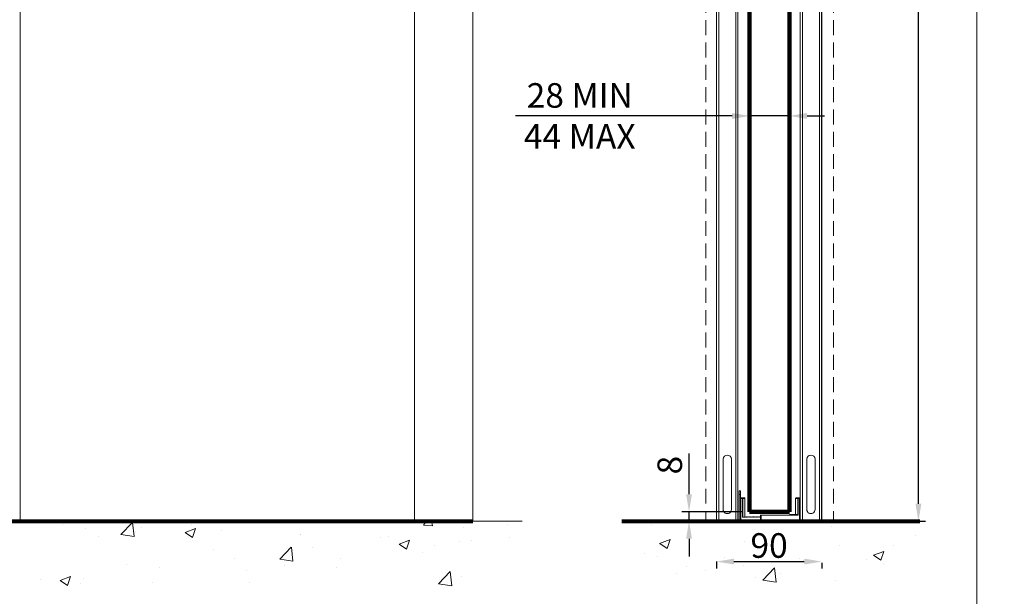
# Model space of a CAD drawing. Units: millimetres. Extents: x 4754 to 7043, y -1871 to -290.
# Drawn here: x 6202 to 7043, y -1493 to -1001 of the extents above; entities that cross this region are included whole.
import ezdxf

# ---------------------------------------------------------------- set-up
doc = ezdxf.new("R2010")
doc.units = ezdxf.units.MM
doc.linetypes.add('DASHED2', pattern=[9.525, 6.35, -3.175])
doc.layers.get('0').update_dxf_attribs({"lineweight": 0})
for name, color, linetype, lineweight in [('AM_5', 3, 'Continuous', 25), ('Border', 7, 'Continuous', 0), ('Dimensions(ISO)', 7, 'Continuous', 25), ('Hatching', 7, 'Continuous', 0)]:
    doc.layers.add(name, color=color, linetype=linetype, lineweight=lineweight)
doc.styles.add('Current-BSI', font='arial.ttf')
doc.dimstyles.new('DEFAULT-ISO', dxfattribs={"dimscale": 6, "dimtxt": 3.5, "dimasz": 2.5, "dimexe": 3.175, "dimexo": 1, "dimgap": 0.762, "dimtad": 1, "dimrnd": 1e-08, "dimzin": 0, "dimdsep": 46, "dimtxsty": 'Current-BSI', "dimcen": 0.09, "dimdle": 10, "dimclrd": 7, "dimclre": 7, "dimclrt": 7, "dimazin": 0, "dimtfac": 1, "dimtmove": 0, "dimatfit": 3, "dimfxl": 1, "dimtolj": 1, "dimtzin": 0, "dimlwd": 25, "dimlwe": 25, "dimarcsym": 0})

# ---------------------------------------------------------------- blocks, each defined once
blk = doc.blocks.new('*D26')
at = {"layer": 'AM_5', "color": 7, "lineweight": 25, "transparency": 16777216}
for p, q in [((6796.85, -1463.58), (6796.85, -1469.56)), ((6811.85, -1463.56), (6871.81, -1463.56)), ((6886.81, -1464.67), (6886.81, -1469.56))]:
    blk.add_line(p, q, dxfattribs=at)
at = {"layer": 'AM_5', "color": 7, "transparency": 16777216}
for points in [[(6811.85, -1461.06), (6811.85, -1466.06), (6796.85, -1463.56)], [(6871.81, -1461.06), (6871.81, -1466.06), (6886.81, -1463.56)]]:
    blk.add_solid(points, dxfattribs=at)
at = {"layer": 'Defpoints', "color": 0, "transparency": 16777216}
for p in [(6796.85, -1457.58), (6886.81, -1458.67), (6886.81, -1463.56)]:
    blk.add_point(p, dxfattribs=at)
at = {"layer": 'AM_5', "color": 7, "transparency": 16777216, "insert": (6841.83, -1449.84), "char_height": 21, "attachment_point": 5, "style": 'Current-BSI'}
blk.add_mtext('\\A1;90', dxfattribs=at)
blk = doc.blocks.new('*D28')
at = {"layer": 'Defpoints', "color": 0, "linetype": 'Continuous', "transparency": 16777216}
for p in [(6886.83, -532.15), (6969.29, -532.15), (6886.81, -1429.13)]:
    blk.add_point(p, dxfattribs=at)
at = {"layer": 'Dimensions(ISO)', "color": 7, "linetype": 'Continuous', "lineweight": 25, "transparency": 16777216}
for p, q in [((6892.83, -532.15), (6975.29, -532.15)), ((6969.29, -1414.13), (6969.29, -547.15)), ((6892.81, -1429.13), (6975.29, -1429.13))]:
    blk.add_line(p, q, dxfattribs=at)
at = {"layer": 'Dimensions(ISO)', "color": 7, "linetype": 'Continuous', "transparency": 16777216}
for points in [[(6966.79, -547.15), (6971.79, -547.15), (6969.29, -532.15)], [(6966.79, -1414.13), (6971.79, -1414.13), (6969.29, -1429.13)]]:
    blk.add_solid(points, dxfattribs=at)
at = {"layer": 'Dimensions(ISO)', "color": 7, "linetype": 'Continuous', "lineweight": 25, "transparency": 16777216, "insert": (6944.85, -990.04), "char_height": 21, "attachment_point": 1, "rotation": 90, "style": 'Current-BSI'}
blk.add_mtext('\\A1;DH + 90mm', dxfattribs=at)
blk = doc.blocks.new('*D30')
at = {"color": 7, "lineweight": 25, "transparency": 16777216}
for p, q in [((6773.51, -1406.13), (6773.51, -1371.29)), ((6819.24, -1421.13), (6767.51, -1421.13)), ((6773.51, -1429.13), (6773.51, -1421.13)), ((6793.85, -1429.13), (6767.51, -1429.13)), ((6773.51, -1444.13), (6773.51, -1459.13))]:
    blk.add_line(p, q, dxfattribs=at)
at = {"color": 7, "transparency": 16777216}
for points in [[(6771.01, -1406.13), (6776.01, -1406.13), (6773.51, -1421.13)], [(6771.01, -1444.13), (6776.01, -1444.13), (6773.51, -1429.13)]]:
    blk.add_solid(points, dxfattribs=at)
at = {"layer": 'Defpoints', "color": 0, "transparency": 16777216}
for p in [(6825.24, -1421.13), (6773.51, -1429.13), (6799.85, -1429.13)]:
    blk.add_point(p, dxfattribs=at)
at = {"color": 7, "transparency": 16777216, "insert": (6759.79, -1381.21), "char_height": 21, "attachment_point": 5, "rotation": 90, "style": 'Current-BSI'}
blk.add_mtext('8', dxfattribs=at)
blk = doc.blocks.new('*D31')
at = {"layer": 'AM_5', "color": 7, "lineweight": 25, "transparency": 16777216}
for p, q in [((6810.24, -1083.01), (6625.36, -1083.01)), ((6825.24, -1077.12), (6825.24, -1077.01)), ((6859.22, -1083.01), (6825.24, -1083.01)), ((6874.22, -1083.01), (6889.22, -1083.01)), ((6859.22, -1084.23), (6859.22, -1089.01))]:
    blk.add_line(p, q, dxfattribs=at)
at = {"layer": 'AM_5', "color": 7, "transparency": 16777216}
for points in [[(6810.24, -1080.51), (6810.24, -1085.51), (6825.24, -1083.01)], [(6874.22, -1080.51), (6874.22, -1085.51), (6859.22, -1083.01)]]:
    blk.add_solid(points, dxfattribs=at)
at = {"layer": 'Defpoints', "color": 0, "transparency": 16777216}
for p in [(6825.24, -1083.12), (6859.22, -1078.23), (6859.22, -1083.01)]:
    blk.add_point(p, dxfattribs=at)
at = {"layer": 'AM_5', "color": 7, "transparency": 16777216, "insert": (6680.26, -1083.01), "char_height": 21, "attachment_point": 5, "style": 'Current-BSI'}
blk.add_mtext('\\A1;28 MIN\\P44 MAX', dxfattribs=at)

msp = doc.modelspace()

# ---------------------------------------------------------------- hatches: boundary and pattern name
at = {"layer": 'Hatching'}
h = msp.add_hatch(dxfattribs=at)
h.set_pattern_fill('AR-CONC', color=8, scale=0.4998)
h.set_pattern_definition([(50, (4781.54, -1090.07), (91.056, -7.9664), [9.521, -104.733]), (355, (4781.54, -1090.07), (-17.6147, 95.49), [7.617, -83.7868]), (100.4514, (4789.13, -1090.735), (73.4412, 87.524), [8.0918, -89.0095]), (46.184, (4781.54, -1064.68), (135.485, -21.013), [14.282, -157.1]), (96.6356, (4792.83, -1066.43), (118.655, 123.664), [12.138, -133.514]), (351.184, (4781.54, -1064.68), (118.655, 123.664), [11.425, -125.68]), (21, (4794.235, -1071.03), (75.777, -51.1122), [9.521, -104.733]), (326, (4794.235, -1071.03), (30.8887, 92.057), [7.617, -83.7865]), (71.4514, (4800.55, -1075.29), (106.6655, 40.945), [8.0918, -89.0094]), (37.5, (4781.54, -1090.07), (1.5437, 42.2606), [0, -82.7709, 0, -85.056, 0, -84.1039]), (7.5, (4781.54, -1090.07), (33.3965, 50.0703), [0, -48.4946, 0, -80.8667, 0, -32.0547]), (327.5, (4753.23, -1090.07), (67.7682, -2.8632), [0, -31.7373, 0, -99.0204, 0, -131.3924]), (317.5, (4740.535, -1090.07), (74.035, 12.7082), [0, -41.2585, 0, -65.7597, 0, -93.3077])])
h.paths.add_polyline_path([(6630.831, -1484.522), (6631.185, -1429.131), (4935.771, -1429.131), (4795.825, -1429.131), (4792.631, -1483.719)])
h = msp.add_hatch(dxfattribs=at)
h.set_pattern_fill('AR-CONC', color=8, scale=0.4998)
h.set_pattern_definition([(50, (5972.15, -2081.065), (91.056, -7.9664), [9.521, -104.733]), (355, (5972.15, -2081.065), (-17.615, 95.49), [7.617, -83.787]), (100.4514, (5979.74, -2081.73), (73.441, 87.524), [8.092, -89.0095]), (46.184, (5972.15, -2055.68), (135.485, -21.013), [14.282, -157.1]), (96.636, (5983.44, -2057.43), (118.655, 123.664), [12.138, -133.514]), (351.184, (5972.15, -2055.68), (118.655, 123.664), [11.425, -125.68]), (21, (5984.845, -2062.02), (75.777, -51.112), [9.521, -104.733]), (326, (5984.845, -2062.02), (30.889, 92.057), [7.617, -83.7865]), (71.4514, (5991.16, -2066.28), (106.6655, 40.945), [8.092, -89.0094]), (37.5, (5972.15, -2081.065), (1.5437, 42.2606), [0, -82.7709, 0, -85.056, 0, -84.1039]), (7.5, (5972.15, -2081.065), (33.3965, 50.0703), [0, -48.4946, 0, -80.8667, 0, -32.0547]), (327.5, (5943.84, -2081.065), (67.7682, -2.8632), [0, -31.7373, 0, -99.0204, 0, -131.3924]), (317.5, (5931.146, -2081.065), (74.035, 12.7082), [0, -41.2585, 0, -65.7597, 0, -93.3077])])
h.paths.add_polyline_path([(6985.489, -1429.115), (6970.431, -1429.131), (6970.227, -1482.316), (6745.15, -1482.316), (6745.15, -1481.638), (6716.229, -1429.131)])

# ---------------------------------------------------------------- linework, layer by layer
at = {"linetype": 'DASHED2', "ltscale": 2}
for p, q in [((6787.948, -429.809), (6787.948, -1429.131)), ((6896.713, -429.809), (6896.713, -1429.131))]:
    msp.add_line(p, q, dxfattribs=at)
for p, q in [((6202.864, -531.653), (6202.864, -1294.137)), ((6813.442, -614.12), (6813.442, -1294.137)), ((6868.42, -1294.137), (6868.42, -614.12)), ((6884.813, -1294.137), (6884.813, -613.911)), ((6796.831, -715.84), (6796.849, -1428.131)), ((6796.849, -1428.131), (6797.031, -715.84)), ((6886.831, -715.84), (6886.813, -1428.131)), ((6798.848, -745.112), (6798.848, -1428.131)), ((6815.241, -745.112), (6815.241, -1428.131)), ((6870.219, -1428.131), (6870.219, -745.112)), ((6886.613, -1428.131), (6886.613, -745.112)), ((6202.864, -1294.137), (6202.864, -1428.131)), ((6797.049, -1294.137), (6797.049, -1428.131)), ((6813.442, -1294.137), (6813.442, -1428.131)), ((6868.42, -1428.131), (6868.42, -1294.137)), ((6884.813, -1428.131), (6884.813, -1294.137)), ((6802.646, -1419.135), (6802.646, -1376.131)), ((6809.644, -1376.152), (6809.644, -1419.114)), ((6874.018, -1419.114), (6874.018, -1376.152)), ((6881.015, -1376.131), (6881.015, -1419.135)), ((6816.341, -1406.14), (6816.341, -1403.141)), ((6817.34, -1403.141), (6816.341, -1403.141)), ((6816.341, -1406.14), (6817.34, -1406.14)), ((6816.341, -1406.14), (6816.341, -1427.132)), ((6817.34, -1403.141), (6817.34, -1406.14)), ((6817.34, -1406.14), (6817.34, -1427.132)), ((6817.84, -1409.639), (6817.34, -1409.639)), ((6819.048, -1409.139), (6817.84, -1409.139)), ((6817.84, -1409.639), (6817.84, -1409.139)), ((6817.84, -1409.639), (6819.048, -1409.639)), ((6817.84, -1427.998), (6817.84, -1409.639)), ((6819.048, -1409.139), (6820.715, -1409.139)), ((6819.048, -1409.139), (6819.048, -1409.639)), ((6819.486, -1409.639), (6819.048, -1409.639)), ((6819.048, -1409.639), (6819.048, -1425.632)), ((6821.215, -1409.639), (6819.486, -1409.639)), ((6819.486, -1425.632), (6819.486, -1409.639)), ((6821.215, -1409.639), (6821.215, -1425.632)), ((6866.287, -1409.639), (6864.422, -1409.639)), ((6864.422, -1409.639), (6864.422, -1423.383)), ((6864.921, -1409.139), (6866.746, -1409.139)), ((6866.746, -1409.639), (6866.287, -1409.639)), ((6866.287, -1409.639), (6866.287, -1423.425)), ((6866.746, -1409.639), (6866.746, -1409.139)), ((6867.92, -1409.139), (6866.746, -1409.139)), ((6866.746, -1409.639), (6867.92, -1409.639)), ((6866.746, -1409.639), (6866.746, -1423.883)), ((6867.92, -1409.139), (6867.92, -1409.639)), ((6868.42, -1409.639), (6867.92, -1409.639)), ((6867.92, -1409.639), (6867.92, -1428.131)), ((6202.864, -1428.131), (6201.065, -1428.131)), ((6797.049, -1428.131), (6796.849, -1428.131)), ((6798.848, -1428.131), (6797.049, -1428.131)), ((6798.848, -1428.131), (6813.442, -1428.131)), ((6799.847, -1428.131), (6799.847, -1429.131)), ((6802.846, -1429.131), (6802.846, -1428.131)), ((6815.241, -1428.131), (6813.442, -1428.131)), ((6816.609, -1428.131), (6815.241, -1428.131)), ((6868.32, -1428.131), (6818.34, -1428.131)), ((6819.048, -1425.632), (6821.339, -1425.632)), ((6821.739, -1425.233), (6821.339, -1425.632)), ((6822.139, -1425.632), (6821.739, -1425.233)), ((6822.538, -1425.233), (6822.139, -1425.632)), ((6822.938, -1425.632), (6822.538, -1425.233)), ((6823.338, -1425.233), (6822.938, -1425.632)), ((6823.738, -1425.632), (6823.338, -1425.233)), ((6824.138, -1425.233), (6823.738, -1425.632)), ((6824.538, -1425.632), (6824.138, -1425.233)), ((6824.937, -1425.233), (6824.538, -1425.632)), ((6825.337, -1425.632), (6824.937, -1425.233)), ((6825.737, -1425.233), (6825.337, -1425.632)), ((6826.137, -1425.632), (6825.737, -1425.233)), ((6826.537, -1425.233), (6826.137, -1425.632)), ((6826.937, -1425.632), (6826.537, -1425.233)), ((6827.336, -1425.233), (6826.937, -1425.632)), ((6827.736, -1425.632), (6827.336, -1425.233)), ((6828.136, -1425.233), (6827.736, -1425.632)), ((6828.536, -1425.632), (6828.136, -1425.233)), ((6828.936, -1425.233), (6828.536, -1425.632)), ((6829.336, -1425.632), (6828.936, -1425.233)), ((6829.736, -1425.233), (6829.336, -1425.632)), ((6830.135, -1425.632), (6829.736, -1425.233)), ((6830.535, -1425.233), (6830.135, -1425.632)), ((6830.935, -1425.632), (6830.535, -1425.233)), ((6831.335, -1425.233), (6830.935, -1425.632)), ((6831.735, -1425.632), (6831.335, -1425.233)), ((6832.135, -1425.233), (6831.735, -1425.632)), ((6832.534, -1425.632), (6832.135, -1425.233)), ((6832.934, -1425.233), (6832.534, -1425.632)), ((6833.334, -1425.632), (6832.934, -1425.233)), ((6833.734, -1425.233), (6833.334, -1425.632)), ((6834.134, -1425.632), (6833.734, -1425.233)), ((6834.434, -1425.333), (6834.134, -1425.632)), ((6834.434, -1423.883), (6834.933, -1423.883)), ((6834.434, -1423.883), (6834.434, -1428.131)), ((6834.933, -1423.633), (6834.933, -1423.883)), ((6834.933, -1428.131), (6834.933, -1423.883)), ((6834.933, -1423.883), (6866.746, -1423.883)), ((6866.201, -1423.383), (6859.224, -1423.383)), ((6866.746, -1423.883), (6866.287, -1423.425)), ((6870.219, -1428.131), (6868.42, -1428.131)), ((6870.219, -1428.131), (6884.813, -1428.131)), ((6883.814, -1428.131), (6883.814, -1429.131)), ((6886.613, -1428.131), (6884.813, -1428.131)), ((6886.813, -1428.131), (6886.613, -1428.131)), ((6886.813, -1429.131), (6886.813, -1428.131)), ((6802.846, -1429.131), (6799.847, -1429.131)), ((6818.34, -1429.131), (6802.846, -1429.131)), ((6868.32, -1429.131), (6818.34, -1429.131)), ((6883.814, -1429.131), (6868.32, -1429.131)), ((6886.813, -1429.131), (6883.814, -1429.131))]:
    msp.add_line(p, q)
at = {"color": 4, "lineweight": 120}
for p, q in [((6825.237, -618.618), (6825.237, -1294.137)), ((6859.224, -745.112), (6859.224, -1421.131)), ((6825.237, -1294.137), (6825.237, -1421.131)), ((6859.224, -1421.131), (6825.237, -1421.131))]:
    msp.add_line(p, q, dxfattribs=at)
at = {"color": 8, "lineweight": 80}
msp.add_line((4935.771, -1429.131), (6589.11, -1429.131), dxfattribs=at)
for centre, radius, start, end in [((6806.145, -1376.152), 3.499, 0, 179.657841), ((6877.516, -1376.152), 3.499, 0.342159, 180), ((6817.84, -1409.639), 0.5, 90, 180), ((6820.715, -1409.639), 0.5, 0, 90), ((6864.921, -1409.639), 0.5, 90, 180), ((6867.92, -1409.639), 0.5, 0, 90), ((6806.145, -1419.135), 3.499, 180, 0.342159), ((6877.516, -1419.135), 3.499, 179.657841, 0), ((6818.34, -1427.132), 1.999, 180, 270), ((6818.34, -1427.132), 1, 180, 270), ((6834.933, -1423.883), 0.5, 150, 180), ((6868.32, -1427.132), 1, 270, 275.73917), ((6868.32, -1427.132), 1.999, 270, 330)]:
    msp.add_arc(centre, radius, start, end)
for centre, ratio, start_param, end_param in [((6819.048, -1409.639), 0.8764563, 4.712389, 6.2831853), ((6866.746, -1409.639), 0.9166397, 0, 1.5707963)]:
    msp.add_ellipse(centre, major_axis=(0, 0.5), ratio=ratio, start_param=start_param, end_param=end_param)
msp.add_open_spline([(6866.201, -1423.383), (6866.228, -1423.383), (6866.256, -1423.396), (6866.284, -1423.422), (6866.286, -1423.424), (6866.287, -1423.425)], degree=3, knots=[0.235714871, 0.235714871, 0.235714871, 0.235714871, 0.255901649, 0.255901649, 0.257003136, 0.257003136, 0.257003136, 0.257003136])
at = {"layer": 'Border', "color": 7, "linetype": 'Continuous'}
msp.add_line((7019.231, -1871.23), (7019.231, -289.863), dxfattribs=at)
at = {"layer": 'Hatching', "color": 8}
for p, q in [((6589.11, -429.809), (6589.11, -1429.131)), ((6539.13, -1429.131), (6539.13, -531.903)), ((6631.185, -1429.131), (6539.13, -1429.131))]:
    msp.add_line(p, q, dxfattribs=at)
at = {"layer": 'Hatching', "color": 8, "lineweight": 50}
msp.add_line((6716.229, -1429.131), (6970.431, -1429.131), dxfattribs=at)
at = {"layer": 'Hatching', "color": 8, "lineweight": 80}
msp.add_line((6716.229, -1429.131), (6970.431, -1429.131), dxfattribs=at)

# ---------------------------------------------------------------- dimensions: what is measured, and where the dimension line sits
at = {"color": 3}
dim = msp.add_linear_dim(base=(6773.507, -1429.131), p1=(6825.237, -1421.131), p2=(6799.847, -1429.131), angle=90, dimstyle='DEFAULT-ISO', override={"dimexe": 1, "dimgap": 0.5, "dimdec": 0, "dimtdec": 0, "dimtolj": 0, "dimtzin": 8}, dxfattribs=at)
dim.commit()
dim.dimension.update_dxf_attribs({"geometry": '*D30', "text_midpoint": (6773.507, -1381.212), "dimtype": 160})
at = {"layer": 'AM_5', "color": 0}
dim = msp.add_linear_dim(base=(6859.224, -1083.009), p1=(6825.237, -1083.121), p2=(6859.224, -1078.226), text='28 MIN\\X44 MAX', dimstyle='DEFAULT-ISO', override={"dimexe": 1, "dimgap": 0.5, "dimrnd": 0, "dimtfac": 2, "dimtdec": 0}, dxfattribs=at)
dim.commit()
dim.dimension.update_dxf_attribs({"geometry": '*D31', "text_midpoint": (6680.261, -1083.009), "dimtype": 160})
dim = msp.add_linear_dim(base=(6886.813, -1463.563), p1=(6796.848, -1457.579), p2=(6886.813, -1458.667), text='90', dimstyle='DEFAULT-ISO', override={"dimscale": 6, "dimexe": 1, "dimgap": 0.5, "dimrnd": 0, "dimtol": 0, "dimlim": 0, "dimtp": 0, "dimtm": 0, "dimtfac": 2, "dimtdec": 0, "dimtolj": 1, "dimtzin": 0}, dxfattribs=at)
dim.commit()
dim.dimension.update_dxf_attribs({"geometry": '*D26', "text_midpoint": (6841.831, -1449.841)})
at = {"layer": 'Dimensions(ISO)', "color": 7, "linetype": 'Continuous', "lineweight": 25}
dim = msp.add_linear_dim(base=(6969.294, -532.153), p1=(6886.813, -1429.131), p2=(6886.831, -532.153), angle=270, text='DH + 90mm', dimstyle='DEFAULT-ISO', override={"dimexe": 1, "dimgap": 0.5, "dimtofl": 0, "dimatfit": 1}, dxfattribs=at)
dim.commit()
dim.dimension.update_dxf_attribs({"geometry": '*D28', "text_midpoint": (6969.294, -913.458), "dimtype": 160})

doc.saveas('drawing.dxf')
